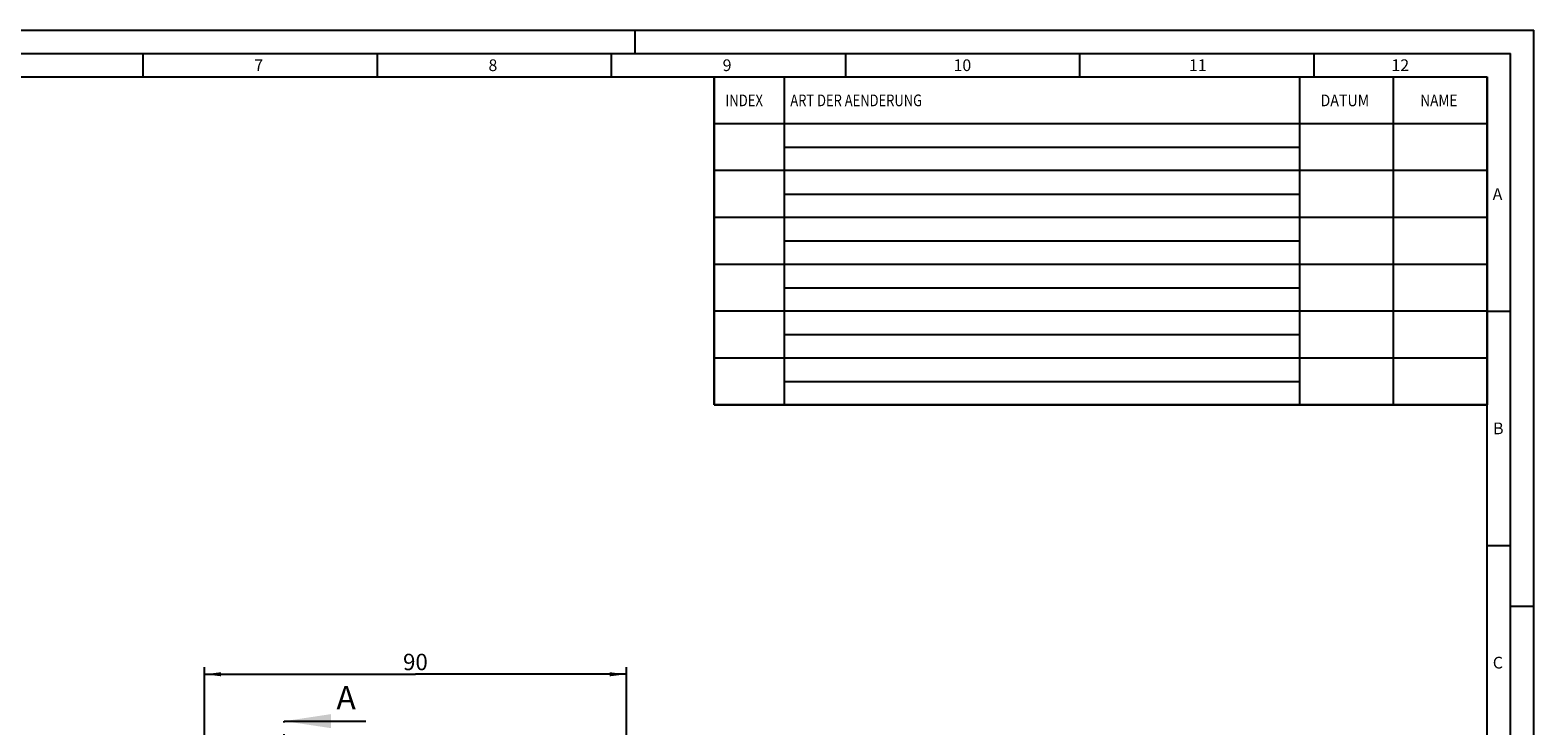
# Model space of a CAD drawing. Units: millimetres. Extents: x 0 to 594, y 0 to 420.
# Drawn here: x 273 to 594, y 271 to 420 of the extents above; entities that cross this region are included whole.
import ezdxf

# ---------------------------------------------------------------- set-up
doc = ezdxf.new("R2010")
doc.units = ezdxf.units.MM
doc.header["$LTSCALE"] = 32.67
doc.linetypes.add('CENTER', pattern=[0.6, 0.375, -0.075, 0.075, -0.075])
doc.layers.get('0').update_dxf_attribs({"linetype": 'CONTINUOUS'})
for name, color, linetype in [('607444457-000-00-ED1_FORMAT', 7, 'CONTINUOUS'), ('607444457-000-00-ED1_HATCH', 7, 'CONTINUOUS'), ('607444463-000_DIM', 7, 'CONTINUOUS')]:
    doc.layers.add(name, color=color, linetype=linetype)
doc.styles.get("Standard").update_dxf_attribs({"font": 'TXT.SHX', "width": 0.7})
doc.dimstyles.new('DIMSTYLE_5', dxfattribs={"dimtxt": 3.5, "dimasz": 3.5, "dimexe": 1.5, "dimexo": 0, "dimgap": 0.875, "dimtad": 1, "dimdec": 3, "dimdsep": 46, "dimtxsty": 'STANDARD', "dimblk": '_FILLED', "dimblk1": '_FILLED', "dimblk2": '_FILLED', "dimcen": 0.09, "dimclrt": 2, "dimadec": 3, "dimazin": 2, "dimtp": 0.15, "dimtm": 0.15, "dimtfac": 1, "dimtdec": 3, "dimtofl": 0, "dimtmove": 0, "dimatfit": 3, "dimldrblk": '_FILLED', "dimfxl": 1, "dimtolj": 1, "dimarcsym": 0})
doc.dimstyles.get("Standard").update_dxf_attribs({"dimtxt": 3.5, "dimasz": 3.5, "dimexe": 1.5, "dimexo": 0, "dimtad": 1, "dimdec": 3, "dimdsep": 46, "dimtxsty": 'STANDARD', "dimblk": '_FILLED', "dimblk1": '_FILLED', "dimblk2": '_FILLED', "dimcen": 0.09, "dimclrt": 2, "dimadec": 3, "dimazin": 2, "dimtol": 1, "dimtp": 0.005, "dimtm": 0.005, "dimtfac": 1, "dimtdec": 3, "dimtofl": 0, "dimtmove": 0, "dimatfit": 3, "dimldrblk": '_FILLED', "dimfxl": 1, "dimtolj": 1, "dimarcsym": 0})

# ---------------------------------------------------------------- blocks, each defined once
blk = doc.blocks.new('CHANGEBLOCK_BL3', base_point=(501.5, 375))
at = {"layer": '607444457-000-00-ED1_FORMAT', "color": 7, "linetype": 'CONTINUOUS'}
for p, q in [((419, 340), (419, 410)), ((434, 340), (434, 410)), ((544, 340), (544, 410)), ((564, 340), (564, 410)), ((584, 400), (419, 400)), ((584, 390), (419, 390)), ((584, 380), (419, 380)), ((584, 370), (419, 370)), ((584, 360), (419, 360)), ((584, 350), (419, 350)), ((584, 340), (419, 340))]:
    blk.add_line(p, q, dxfattribs=at)
at = {"layer": '607444457-000-00-ED1_FORMAT', "color": 2, "linetype": 'CONTINUOUS'}
for s, width, p in [('INDEX', 0.819048, (421.38, 403.75)), ('ART DER AENDERUNG', 0.810924, (435.23, 403.75)), ('DATUM', 0.890476, (548.43, 403.75)), ('NAME', 0.85119, (569.74, 403.75))]:
    blk.add_text(s, height=2.5, dxfattribs=dict(at, width=width)).set_placement(p)
blk = doc.blocks.new('_FILLED')
at = {"color": 0, "linetype": 'BYBLOCK'}
blk.add_solid([(0, 0), (-1, 0.125), (-1, -0.125)], dxfattribs=at)
blk = doc.blocks.new('*D6')
at = {"layer": '607444463-000_DIM', "color": 3, "linetype": 'CONTINUOUS'}
for p, q in [((310.18, 184.74), (310.18, 284.02)), ((400.18, 284.02), (400.18, 225.69)), ((310.18, 282.52), (355.18, 282.52)), ((400.18, 282.52), (355.18, 282.52))]:
    blk.add_line(p, q, dxfattribs=at)
at = {"layer": '607444463-000_DIM', "color": 3, "linetype": 'CONTINUOUS', "xscale": 3.5, "yscale": 3.5, "zscale": 3.5, "rotation": 180}
blk.add_blockref('_FILLED', (310.18, 282.52), dxfattribs=at)
at = {"layer": '607444463-000_DIM', "color": 3, "linetype": 'CONTINUOUS', "xscale": 3.5, "yscale": 3.5, "zscale": 3.5}
blk.add_blockref('_FILLED', (400.18, 282.52), dxfattribs=at)
at = {"layer": '607444463-000_DIM', "color": 2, "linetype": 'CONTINUOUS', "insert": (355.18, 286.89), "char_height": 3.5, "width": 8.25, "attachment_point": 2, "line_spacing_factor": 0.9}
blk.add_mtext('90', dxfattribs=at)
blk = doc.blocks.new('XSEC_FILLED')
at = {"color": 0, "linetype": 'BYBLOCK'}
blk.add_solid([(0, 0), (-1, 0.15), (-1, -0.15)], dxfattribs=at)
blk = doc.blocks.new('HATCHING_BL1', base_point=(335.87, 200.52))
at = {"layer": '607444457-000-00-ED1_HATCH', "color": 7, "linetype": 'CENTER'}
for p, q in [((327.18, 257.52), (327.18, 272.52)), ((327.18, 128.52), (327.18, 143.52))]:
    blk.add_line(p, q, dxfattribs=at)
at = {"layer": '607444457-000-00-ED1_HATCH', "color": 9, "linetype": 'CENTER'}
blk.add_line((327.18, 143.52), (327.18, 257.52), dxfattribs=at)
at = {"layer": '607444457-000-00-ED1_HATCH', "color": 7, "linetype": 'CONTINUOUS', "char_height": 5, "width": 6.4286, "attachment_point": 1, "line_spacing_factor": 0.9}
for insert in [(338.31, 280.02), (337.99, 126.02)]:
    blk.add_mtext('A', dxfattribs=dict(at, insert=insert))
at = {"layer": '607444457-000-00-ED1_HATCH', "color": 7, "linetype": 'CONTINUOUS'}
for points in [[(327.18, 272.52), (344.56, 272.52)], [(327.18, 128.52), (344.24, 128.52)]]:
    blk.add_leader(points, dimstyle='STANDARD', override={"dimasz": 10, "dimtad": 0, "dimldrblk": 'XSEC_FILLED'}, dxfattribs=at)

msp = doc.modelspace()

# ---------------------------------------------------------------- linework, layer by layer
at = {"layer": '607444457-000-00-ED1_FORMAT', "color": 3, "linetype": 'CONTINUOUS'}
for p, q in [((0, 420), (594, 420)), ((402, 420), (402, 415)), ((594, 0), (594, 420)), ((5, 415), (589, 415)), ((297, 415), (297, 410)), ((347, 415), (347, 410)), ((397, 415), (397, 410)), ((447, 415), (447, 410)), ((497, 415), (497, 410)), ((547, 415), (547, 410)), ((589, 5), (589, 415)), ((419, 410), (584, 410)), ((419, 410), (419, 340)), ((584, 410), (584, 340)), ((434, 395), (544, 395)), ((434, 385), (544, 385)), ((434, 375), (544, 375)), ((434, 365), (544, 365)), ((584, 360), (589, 360)), ((434, 355), (544, 355)), ((434, 345), (544, 345)), ((419, 340), (584, 340)), ((584, 310), (589, 310)), ((594, 297), (589, 297))]:
    msp.add_line(p, q, dxfattribs=at)
at = {"layer": '607444457-000-00-ED1_FORMAT', "color": 7, "linetype": 'CONTINUOUS'}
for p in [(10, 410), (584, 10)]:
    msp.add_line(p, (584, 410), dxfattribs=at)

# ---------------------------------------------------------------- block references
msp.add_blockref('HATCHING_BL1', (335.8727, 200.5169))
at = {"layer": '607444457-000-00-ED1_FORMAT', "color": 3, "linetype": 'CONTINUOUS'}
msp.add_blockref('CHANGEBLOCK_BL3', (501.5, 375), dxfattribs=at)

# ---------------------------------------------------------------- texts
at = {"layer": '607444457-000-00-ED1_FORMAT', "color": 2, "linetype": 'CONTINUOUS', "char_height": 2.5, "attachment_point": 1, "line_spacing_factor": 0.9}
for s, insert, width in [('7', (320.7798, 413.75), 3.660714), ('8', (370.7798, 413.75), 3.660714), ('9', (420.7798, 413.75), 3.660714), ('10', (470.0655, 413.75), 5.803571), ('11', (520.3333, 413.75), 5), ('12', (563.5655, 413.75), 5.803571), ('A', (585.1905, 386.25), 3.928571), ('B', (585.2798, 336.25), 3.660714), ('C', (585.2202, 286.25), 3.839286)]:
    msp.add_mtext(s, dxfattribs=dict(at, insert=insert, width=width))

# ---------------------------------------------------------------- dimensions: what is measured, and where the dimension line sits
at = {"layer": '607444463-000_DIM', "color": 3, "linetype": 'CONTINUOUS'}
dim = msp.add_linear_dim(base=(310.1838, 282.5169), p1=(400.1838, 225.6874), p2=(310.1838, 184.7402), angle=180, dimstyle='DIMSTYLE_5', dxfattribs=at)
dim.commit()
dim.dimension.update_dxf_attribs({"geometry": '*D6', "text_midpoint": (354.6838, 282.5169), "dimtype": 160})

doc.saveas('drawing.dxf')
